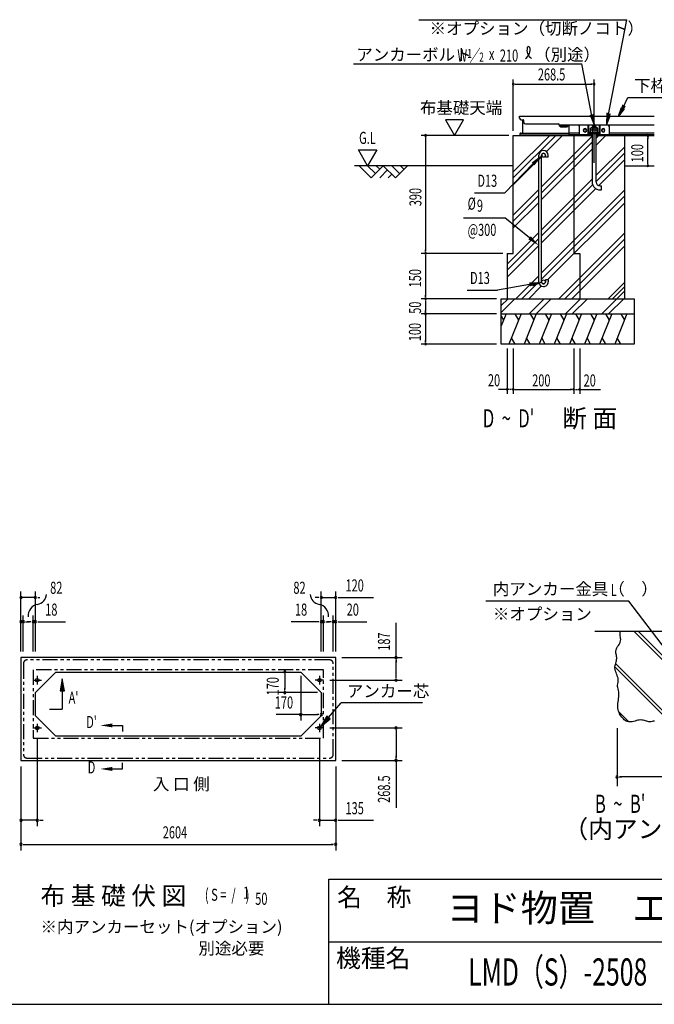
# Model space of a CAD drawing. Extents: x 543 to 20719, y 184 to 14052.
# Drawn here: x 10293 to 15542, y 517 to 8661 of the extents above; entities that cross this region are included whole.
import ezdxf
from ezdxf.enums import TextEntityAlignment as Align

# ---------------------------------------------------------------- set-up
doc = ezdxf.new("R2010")
doc.units = 0
doc.header["$LTSCALE"] = 50
doc.header["$MEASUREMENT"] = 0
doc.linetypes.add('1PL-L', pattern=[56, 50, -2, 2, -2])
doc.linetypes.add('2PL-2', pattern=[5, 2.5, -0.5, 0.5, -0.5, 0.5, -0.5])
for name, color, linetype in [('1PL-L1', 6, '1PL-L'), ('GAIKEI', 6, '2PL-2'), ('HATCH', 2, 'CONTINUOUS'), ('HIKIDASHI', 6, 'CONTINUOUS'), ('KISO_U', 6, 'CONTINUOUS'), ('M1', 4, 'CONTINUOUS'), ('M6', 4, 'CONTINUOUS'), ('NAME', 20, 'CONTINUOUS'), ('SUNPOU', 4, 'CONTINUOUS'), ('U1', 3, 'CONTINUOUS'), ('U2', 4, 'CONTINUOUS'), ('U4', 6, 'CONTINUOUS'), ('U5', 4, 'CONTINUOUS'), ('WAKUMOJI-01', 130, 'CONTINUOUS'), ('WAKUSEN-01', 50, 'CONTINUOUS'), ('WAKUSEN-02', 130, 'CONTINUOUS'), ('下枠側', 1, 'CONTINUOUS'), ('基礎', 3, 'CONTINUOUS'), ('金具', 6, 'CONTINUOUS')]:
    doc.layers.add(name, color=color, linetype=linetype)
doc.styles.add('00', font='ROMANS', dxfattribs={"width": 0.666667, "bigfont": 'BIGFONT'})
doc.styles.add('01', font='ROMANS', dxfattribs={"height": 3, "bigfont": 'BIGFONT'})
doc.styles.add('WAKUMOJI', font='SIMPLEX', dxfattribs={"height": 3, "bigfont": 'BIGFONT'})

msp = doc.modelspace()

# ---------------------------------------------------------------- linework, layer by layer
at = {"layer": '1PL-L1'}
for p, q in [((15044.4, 7476.2), (15044.4, 7794.2)), ((10403.4, 3198.5), (10473.4, 3198.5)), ((10438.4, 3233.5), (10438.4, 3163.5)), ((12807.4, 3198.5), (12737.4, 3198.5)), ((12772.4, 3233.5), (12772.4, 3163.5)), ((10403.4, 2803), (10473.4, 2803)), ((10438.4, 2838), (10438.4, 2768)), ((12807.4, 2803), (12737.4, 2803)), ((12772.4, 2838), (12772.4, 2768))]:
    msp.add_line(p, q, dxfattribs=at)
at = {"layer": 'GAIKEI'}
for p, q in [((12857.1, 3365.5), (10353.6, 3365.5)), ((10323.6, 3335.5), (10323.6, 2584.5)), ((12805.1, 3283.5), (10405.6, 3283.5)), ((10405.6, 3283.5), (10405.6, 2718)), ((12805.1, 2718), (12805.1, 3283.5)), ((12887.1, 2584.5), (12887.1, 3335.5)), ((10405.6, 2718), (12805.1, 2718)), ((10353.6, 2554.5), (12857.1, 2554.5))]:
    msp.add_line(p, q, dxfattribs=at)
for centre, start, end in [((10353.6, 3335.5), 90, 180), ((12857.1, 3335.5), 0, 90), ((10353.6, 2584.5), 180, 270), ((12857.1, 2584.5), 270, 0)]:
    msp.add_arc(centre, 30, start, end, dxfattribs=at)
at = {"layer": 'HATCH'}
for p, q in [((14315.7, 6228.6), (14275.6, 6129.4)), ((14275.6, 6209.9), (14294.7, 6176.7)), ((14440.7, 6228.6), (14339.6, 5978.6)), ((14389.8, 6228.6), (14419.7, 6176.7)), ((14565.7, 6228.6), (14464.6, 5978.6)), ((14514.8, 6228.6), (14544.7, 6176.7)), ((14690.7, 6228.6), (14589.6, 5978.6)), ((14639.8, 6228.6), (14669.7, 6176.7)), ((14815.7, 6228.6), (14714.6, 5978.6)), ((14764.8, 6228.6), (14794.7, 6176.7)), ((14940.7, 6228.6), (14839.6, 5978.6)), ((14889.8, 6228.6), (14919.7, 6176.7)), ((15065.7, 6228.6), (14964.6, 5978.6)), ((15014.8, 6228.6), (15044.7, 6176.7)), ((15190.7, 6228.6), (15089.6, 5978.6)), ((15139.8, 6228.6), (15169.7, 6176.7)), ((15315.7, 6228.6), (15214.6, 5978.6)), ((15264.8, 6228.6), (15294.7, 6176.7)), ((14390.5, 5978.6), (14360.6, 6030.4)), ((14515.5, 5978.6), (14485.6, 6030.4)), ((14640.5, 5978.6), (14610.6, 6030.4)), ((14765.5, 5978.6), (14735.6, 6030.4)), ((14890.5, 5978.6), (14860.6, 6030.4)), ((15015.5, 5978.6), (14985.6, 6030.4)), ((15140.5, 5978.6), (15110.6, 6030.4)), ((15265.5, 5978.6), (15235.6, 6030.4))]:
    msp.add_line(p, q, dxfattribs=at)
at = {"layer": 'HIKIDASHI'}
for p, q in [((13593.4, 8661), (15314.5, 8661)), ((15161.4, 7861.9), (15314.5, 8661)), ((13053.8, 8294.7), (14943.9, 8294.7)), ((15028.7, 7851.9), (14943.9, 8294.7)), ((15280.9, 7930.1), (15324.6, 8016.2)), ((15324.6, 8016.2), (15839, 8016.2)), ((15246.9, 7863.2), (15269.7, 7935.7)), ((15292, 7924.4), (15246.9, 7863.2)), ((15269.7, 7935.7), (15292, 7924.4)), ((15039.8, 7879.6), (15044.4, 7778.6)), ((15150.3, 7889.6), (15145.7, 7788.6)), ((15145.7, 7788.6), (15173.6, 7859.3)), ((15173.6, 7859.3), (15149.2, 7864.5)), ((14558.5, 7476.7), (14612.7, 7530)), ((14538.2, 7469.5), (14305.9, 7229.2)), ((14054, 7229.2), (14305.9, 7229.2)), ((13965.3, 7022.8), (14305.9, 7022.8)), ((14509.9, 6857.4), (14305.9, 7022.8)), ((14511.2, 6471.8), (14245, 6425)), ((14538.2, 6463.3), (14609.7, 6489.2)), ((13993.1, 6425), (14245, 6425)), ((15332.1, 3852.5), (14149.9, 3852.5)), ((15643.4, 3444.5), (15332.1, 3852.5)), ((10645.9, 3209), (10629.3, 3109)), ((10662.6, 3109), (10645.9, 3209)), ((10629.3, 3109), (10662.6, 3109)), ((10645.9, 3109), (10645.9, 2959)), ((10539.5, 2959), (10645.9, 2959)), ((12847.6, 2889.4), (12951.8, 3010.1)), ((13625.1, 3010.1), (12951.8, 3010.1)), ((12834.9, 2900.3), (12782.2, 2813.8)), ((12782.2, 2813.8), (12860.2, 2878.5)), ((12860.2, 2878.5), (12834.9, 2900.3)), ((11060.5, 2824.1), (11143.8, 2824.1)), ((11143.8, 2824.1), (11143.8, 2774.1)), ((11060.5, 2464.1), (11143.8, 2464.1)), ((11143.8, 2464.1), (11143.8, 2514.1))]:
    msp.add_line(p, q, dxfattribs=at)
for centre, radius, start, end in [((14432.3, 8411.4), 83.2, 301.77123, 15.14039), ((14572.3, 8410.1), 83.2, 164.85961, 237.5045), ((14501.6, 8429.4), 10, 15.14039, 164.85961)]:
    msp.add_arc(centre, radius, start, end, dxfattribs=at)
for points in [[(15306.8, 7944.5), (15277.2, 7959.6), (15246.8, 7863.1)], [(15039.8, 7879.6), (15007.3, 7872.6), (15044.4, 7778.6)], [(15150.3, 7889.6), (15182.8, 7882.6), (15145.7, 7788.6)], [(14527.9, 7479.5), (14551.9, 7456.3), (14609.4, 7539.8)], [(14520.5, 6870.2), (14499.2, 6844.5), (14586.9, 6793.6)], [(14514.1, 6455.4), (14508.3, 6488.2), (14609.7, 6489.2)], [(10662.6, 3109), (10629.3, 3109), (10645.9, 3209)], [(12834.9, 2900.3), (12860.2, 2878.5), (12782.2, 2813.8)], [(11060.5, 2840.8), (11060.5, 2807.5), (10960.5, 2824.1)], [(11060.5, 2447.5), (11060.5, 2480.8), (10960.5, 2464.1)]]:
    msp.add_solid(points, dxfattribs=at)
at = {"layer": 'KISO_U'}
for p, q in [((14375.6, 7402), (14677.1, 7703.6)), ((14375.6, 7352), (14727.1, 7703.6)), ((14609.4, 7279.2), (15028.1, 7698)), ((14650, 7569.9), (14783.7, 7703.6)), ((15060.6, 7680.5), (15083.7, 7703.6)), ((15060.6, 7623.9), (15140.3, 7703.6)), ((14609.4, 7229.2), (15028.1, 7648)), ((14609.4, 7172.6), (15028.1, 7591.4)), ((15060.6, 7373.9), (15297.5, 7610.8)), ((14375.6, 7295.5), (14586.9, 7506.7)), ((14616.5, 7536.3), (14616.9, 7536.7)), ((15060.6, 7323.9), (15297.5, 7560.8)), ((15081.5, 7288.2), (15297.5, 7504.2)), ((14609.4, 6922.6), (15028.1, 7341.4)), ((14375.6, 7045.5), (14586.9, 7256.7)), ((14609.4, 6872.6), (15032.3, 7295.6)), ((14609.4, 6816.1), (15057.5, 7264.2)), ((14609.4, 6566.1), (15297.5, 7254.2)), ((14375.6, 6995.5), (14586.9, 7206.7)), ((14609.4, 6516.1), (15297.5, 7204.2)), ((14375.6, 6938.9), (14586.9, 7150.1)), ((14658.4, 6508.6), (15297.5, 7147.6)), ((14325.6, 6638.9), (14586.9, 6900.1)), ((14325.6, 6588.9), (14586.9, 6850.1)), ((14753.4, 6353.6), (15297.5, 6897.6)), ((14803.4, 6353.6), (15297.5, 6847.6)), ((14325.6, 6532.3), (14586.9, 6793.6)), ((14860, 6353.6), (15297.5, 6791.1)), ((14396.9, 6353.6), (14586.9, 6543.6)), ((14446.9, 6353.6), (14586.9, 6493.6)), ((14503.4, 6353.6), (14607.8, 6457.9)), ((15161.7, 6353.6), (15297.5, 6489.3)), ((15197.1, 6353.6), (15297.5, 6454)), ((14275.6, 6296.8), (14332.4, 6353.6)), ((14275.6, 6240.2), (14389, 6353.6)), ((14507.4, 6228.6), (14632.4, 6353.6)), ((14564, 6228.6), (14689, 6353.6)), ((14807.4, 6228.6), (14932.4, 6353.6)), ((14864, 6228.6), (14989, 6353.6)), ((15107.4, 6228.6), (15297.5, 6418.6)), ((15164, 6228.6), (15289, 6353.6))]:
    msp.add_line(p, q, dxfattribs=at)
at = {"layer": 'M6'}
for p, q in [((15014.4, 7764.3), (15018.8, 7766.8)), ((15014.4, 7726.8), (15014.4, 7764.3)), ((15074.4, 7746.8), (15014.4, 7746.8)), ((15018.8, 7766.8), (15069.9, 7766.8)), ((15029.4, 7764.3), (15029.4, 7726.8)), ((15059.3, 7764.3), (15059.3, 7726.8)), ((15074.4, 7764.3), (15069.9, 7766.8)), ((15074.4, 7726.8), (15074.4, 7764.3)), ((15014.4, 7726.8), (15074.4, 7726.8))]:
    msp.add_line(p, q, dxfattribs=at)
for centre, radius, start, end in [((15018.7, 7743.1), 23.7, 63.12493, 89.78109), ((15044.4, 7722), 44.9, 70.54853, 109.45147), ((15069.5, 7745.5), 21.3, 88.70465, 118.38933)]:
    msp.add_arc(centre, radius, start, end, dxfattribs=at)
at = {"layer": 'SUNPOU'}
for p, q in [((14375.6, 7741.1), (14375.6, 8166)), ((15044.4, 7831.7), (15044.4, 8166)), ((14389.7, 8128.5), (14403.7, 8128.5)), ((14394.4, 8128.5), (15025.6, 8128.5)), ((15030.3, 8128.5), (15016.2, 8128.5)), ((13964.7, 7833.1), (13815, 7833.1)), ((13815, 7833.1), (13889.9, 7703.6)), ((13889.9, 7703.6), (13964.7, 7833.1)), ((14338.1, 7703.6), (13613.1, 7703.6)), ((13650.6, 7689.5), (13650.6, 7675.4)), ((13650.6, 7684.8), (13650.6, 6747.3)), ((15335, 7703.6), (15424.8, 7703.6)), ((15489.3, 7689.5), (15489.3, 7675.4)), ((15489.3, 7472.3), (15489.3, 7684.8)), ((13171.3, 7453.6), (13096.3, 7583.5)), ((13096.3, 7583.5), (13246.3, 7583.5)), ((13246.3, 7583.5), (13171.3, 7453.6)), ((15335, 7453.6), (15424.8, 7453.6)), ((15489.3, 7467.6), (15489.3, 7481.7)), ((14288.1, 6728.6), (13613.1, 6728.6)), ((14288.1, 6728.6), (13613.1, 6728.6)), ((13650.6, 6742.6), (13650.6, 6756.7)), ((13650.6, 6714.5), (13650.6, 6700.4)), ((13650.6, 6709.8), (13650.6, 6372.3)), ((14238.1, 6353.6), (13613.1, 6353.6)), ((14238.1, 6353.6), (13613.1, 6353.6)), ((13650.6, 6367.6), (13650.6, 6381.7)), ((13650.6, 6339.5), (13650.6, 6325.4)), ((13650.6, 6334.8), (13650.6, 6247.3)), ((14238.1, 6228.6), (13613.1, 6228.6)), ((14238.1, 6228.6), (13613.1, 6228.6)), ((13650.6, 6242.6), (13650.6, 6256.7)), ((13650.6, 6214.5), (13650.6, 6200.4)), ((13650.6, 6209.8), (13650.6, 5997.3)), ((14238.1, 5978.6), (13613.1, 5978.6)), ((13650.6, 5992.6), (13650.6, 6006.7)), ((14325.6, 5941.1), (14325.6, 5566.1)), ((14375.6, 5941.1), (14375.6, 5566.1)), ((14375.6, 5941.1), (14375.6, 5566.1)), ((14875.6, 5941.1), (14875.6, 5566.1)), ((14875.6, 5941.1), (14875.6, 5566.1)), ((14925.6, 5941.1), (14925.6, 5566.1)), ((14339.7, 5603.6), (14253.7, 5603.6)), ((14356.9, 5603.6), (14344.4, 5603.6)), ((14361.6, 5603.6), (14347.5, 5603.6)), ((14389.7, 5603.6), (14403.7, 5603.6)), ((14394.4, 5603.6), (14856.9, 5603.6)), ((14861.6, 5603.6), (14847.5, 5603.6)), ((14889.7, 5603.6), (14903.7, 5603.6)), ((14894.4, 5603.6), (14906.9, 5603.6)), ((14911.6, 5603.6), (14997.5, 5603.6)), ((14925.6, 5603.6), (15097.9, 5603.6)), ((10303.4, 3435.5), (10303.4, 3931.9)), ((10423.4, 3435.5), (10423.4, 3931.9)), ((12787.4, 3435.5), (12787.4, 3931.9)), ((12907.4, 3435.5), (12907.4, 3931.9)), ((10423.4, 3881.9), (10303.4, 3881.9)), ((10442.1, 3881.9), (10460.9, 3881.9)), ((12762.4, 3881.9), (12737.4, 3881.9)), ((12768.6, 3881.9), (12749.9, 3881.9)), ((12787.4, 3881.9), (12907.4, 3881.9)), ((12926.1, 3881.9), (12944.9, 3881.9)), ((12932.4, 3881.9), (13219.3, 3881.9)), ((10303.4, 3435.5), (10303.4, 3731.9)), ((10323.4, 3681.9), (10303.4, 3681.9)), ((10323.4, 3435.5), (10323.4, 3731.9)), ((10342.1, 3681.9), (10360.9, 3681.9)), ((10348.4, 3681.9), (10373.4, 3681.9)), ((10380.4, 3681.9), (10355.4, 3681.9)), ((10386.6, 3681.9), (10367.9, 3681.9)), ((10405.4, 3435.5), (10405.4, 3731.9)), ((10405.4, 3681.9), (10423.4, 3681.9)), ((10423.4, 3435.5), (10423.4, 3731.9)), ((10442.1, 3681.9), (10460.9, 3681.9)), ((10448.4, 3681.9), (10671.8, 3681.9)), ((12762.4, 3681.9), (12539, 3681.9)), ((12768.6, 3681.9), (12749.9, 3681.9)), ((12787.4, 3435.5), (12787.4, 3731.9)), ((12805.4, 3681.9), (12787.4, 3681.9)), ((12805.4, 3435.5), (12805.4, 3731.9)), ((12824.1, 3681.9), (12842.9, 3681.9)), ((12830.4, 3681.9), (12855.4, 3681.9)), ((12862.4, 3681.9), (12837.4, 3681.9)), ((12868.6, 3681.9), (12849.9, 3681.9)), ((12887.4, 3435.5), (12887.4, 3731.9)), ((12887.4, 3681.9), (12907.4, 3681.9)), ((12907.4, 3435.5), (12907.4, 3731.9)), ((12926.1, 3681.9), (12944.9, 3681.9)), ((12932.4, 3681.9), (13165.3, 3681.9)), ((13406.4, 3385.5), (13406.4, 3672.4)), ((13406.4, 3384), (13406.4, 3634.4)), ((13406.4, 3384), (13406.4, 3634.4)), ((12957.4, 3385.5), (13456.4, 3385.5)), ((13406.4, 3366.7), (13406.4, 3348)), ((13406.4, 3223.5), (13406.4, 3360.5)), ((12486.4, 3246.7), (12486.4, 3228)), ((12486.4, 3237.4), (12486.4, 3123.6)), ((12617.4, 3234), (12617.4, 2864)), ((12858.4, 3198.5), (13456.4, 3198.5)), ((13406.4, 3217.2), (13406.4, 3236)), ((12756.4, 3095.5), (12436.4, 3095.5)), ((12486.4, 3114.2), (12486.4, 3133)), ((12636.4, 2914), (12415, 2914)), ((12636.1, 2914), (12654.9, 2914)), ((12645.5, 2914), (12759.2, 2914)), ((12768.6, 2914), (12749.9, 2914)), ((12857.4, 2803), (13456.4, 2803)), ((13406.4, 2784.3), (13406.4, 2765.5)), ((13406.4, 2778), (13406.4, 2559.5)), ((15234.1, 2801), (15234.1, 2322.7)), ((10438.4, 2718), (10438.4, 1989.5)), ((12772.4, 2718), (12772.4, 1989.5)), ((12957.4, 2534.5), (13456.4, 2534.5)), ((13406.4, 2553.2), (13406.4, 2572)), ((13406.4, 2534.5), (13406.4, 2142.8)), ((10303.4, 2484.5), (10303.4, 1989.5)), ((10303.4, 2484.5), (10303.4, 1789.5)), ((12907.4, 2484.5), (12907.4, 1989.5)), ((12907.4, 2484.5), (12907.4, 1789.5)), ((15252.8, 2397.7), (15271.6, 2397.7)), ((15959.1, 2397.7), (15259.1, 2397.7)), ((10438.4, 2039.5), (10303.4, 2039.5)), ((10457.1, 2039.5), (10475.9, 2039.5)), ((10463.4, 2039.5), (10488.4, 2039.5)), ((12747.4, 2039.5), (12722.4, 2039.5)), ((12753.6, 2039.5), (12734.9, 2039.5)), ((12772.4, 2039.5), (12907.4, 2039.5)), ((12926.1, 2039.5), (12944.9, 2039.5)), ((12932.4, 2039.5), (13219.3, 2039.5)), ((10322.1, 1839.5), (10340.9, 1839.5)), ((10328.4, 1839.5), (12882.4, 1839.5)), ((12888.6, 1839.5), (12869.9, 1839.5))]:
    msp.add_line(p, q, dxfattribs=at)
for centre, radius, start, end in [((14375.6, 8128.5), 7.03, 0, 180), ((14375.6, 8128.5), 7.03, 180, 0), ((15044.4, 8128.5), 7.03, 0, 180), ((15044.4, 8128.5), 7.03, 180, 0), ((13650.6, 7703.6), 7.03, 90, 270), ((13650.6, 7703.6), 7.03, 270, 90), ((15489.3, 7703.6), 7.03, 90, 270), ((15489.3, 7703.6), 7.03, 270, 90), ((15489.3, 7453.6), 7.03, 90, 270), ((15489.3, 7453.6), 7.03, 270, 90), ((13650.6, 6728.6), 7.03, 90, 270), ((13650.6, 6728.6), 7.03, 90, 270), ((13650.6, 6728.6), 7.03, 270, 90), ((13650.6, 6728.6), 7.03, 270, 90), ((13650.6, 6353.6), 7.03, 90, 270), ((13650.6, 6353.6), 7.03, 90, 270), ((13650.6, 6353.6), 7.03, 270, 90), ((13650.6, 6353.6), 7.03, 270, 90), ((13650.6, 6228.6), 7.03, 90, 270), ((13650.6, 6228.6), 7.03, 90, 270), ((13650.6, 6228.6), 7.03, 270, 90), ((13650.6, 6228.6), 7.03, 270, 90), ((13650.6, 5978.6), 7.03, 90, 270), ((13650.6, 5978.6), 7.03, 270, 90), ((14325.6, 5603.6), 7.03, 0, 180), ((14325.6, 5603.6), 7.03, 180, 0), ((14375.6, 5603.6), 7.03, 0, 180), ((14375.6, 5603.6), 7.03, 0, 180), ((14375.6, 5603.6), 7.03, 180, 0), ((14375.6, 5603.6), 7.03, 180, 0), ((14875.6, 5603.6), 7.03, 0, 180), ((14875.6, 5603.6), 7.03, 0, 180), ((14875.6, 5603.6), 7.03, 180, 0), ((14875.6, 5603.6), 7.03, 180, 0), ((14925.6, 5603.6), 7.03, 0, 180), ((14925.6, 5603.6), 7.03, 180, 0), ((10303.4, 3881.9), 9.38, 0, 180), ((10303.4, 3881.9), 9.38, 180, 0), ((10423.4, 3881.9), 9.38, 0, 180), ((10423.4, 3881.9), 9.38, 180, 0), ((10425.2, 3913.9), 90.2, 279.93421, 355.50278), ((12785.5, 3913.9), 90.2, 184.49722, 260.06579), ((12787.4, 3881.9), 9.38, 0, 180), ((12787.4, 3881.9), 9.38, 180, 0), ((12907.4, 3881.9), 9.38, 0, 180), ((12907.4, 3881.9), 9.38, 180, 0), ((10456.8, 3733.6), 92.8, 99.93421, 186.79401), ((12754, 3733.6), 92.8, 353.20599, 80.06579), ((10303.4, 3681.9), 9.38, 0, 180), ((10303.4, 3681.9), 9.38, 180, 0), ((10323.4, 3681.9), 9.38, 0, 180), ((10323.4, 3681.9), 9.38, 180, 0), ((10405.4, 3681.9), 9.38, 0, 180), ((10405.4, 3681.9), 9.38, 180, 0), ((10423.4, 3681.9), 9.38, 0, 180), ((10423.4, 3681.9), 9.38, 180, 0), ((12787.4, 3681.9), 9.38, 0, 180), ((12787.4, 3681.9), 9.38, 180, 0), ((12805.4, 3681.9), 9.38, 0, 180), ((12805.4, 3681.9), 9.38, 180, 0), ((12887.4, 3681.9), 9.38, 0, 180), ((12887.4, 3681.9), 9.38, 180, 0), ((12907.4, 3681.9), 9.38, 0, 180), ((12907.4, 3681.9), 9.38, 180, 0), ((13406.4, 3385.5), 9.38, 90, 270), ((13406.4, 3385.5), 9.38, 270, 90), ((12486.4, 3265.5), 9.38, 90, 270), ((12486.4, 3265.5), 9.38, 270, 90), ((13406.4, 3198.5), 9.38, 90, 270), ((13406.4, 3198.5), 9.38, 270, 90), ((12486.4, 3095.5), 9.38, 90, 270), ((12486.4, 3095.5), 9.38, 270, 90), ((12617.4, 2914), 9.38, 0, 180), ((12617.4, 2914), 9.38, 180, 0), ((12787.4, 2914), 9.38, 0, 180), ((12787.4, 2914), 9.38, 180, 0), ((13406.4, 2803), 9.38, 90, 270), ((13406.4, 2803), 9.38, 270, 90), ((13406.4, 2534.5), 9.38, 90, 270), ((13406.4, 2534.5), 9.38, 270, 90), ((15234.1, 2397.7), 9.38, 0, 180), ((15234.1, 2397.7), 9.38, 180, 0), ((10303.4, 2039.5), 9.38, 0, 180), ((10303.4, 2039.5), 9.38, 180, 0), ((10438.4, 2039.5), 9.38, 0, 180), ((10438.4, 2039.5), 9.38, 180, 0), ((12772.4, 2039.5), 9.38, 0, 180), ((12772.4, 2039.5), 9.38, 180, 0), ((12907.4, 2039.5), 9.38, 0, 180), ((12907.4, 2039.5), 9.38, 180, 0), ((10303.4, 1839.5), 9.38, 0, 180), ((10303.4, 1839.5), 9.38, 180, 0), ((12907.4, 1839.5), 9.38, 0, 180), ((12907.4, 1839.5), 9.38, 180, 0)]:
    msp.add_arc(centre, radius, start, end, dxfattribs=at)
at = {"layer": 'U1'}
for p, q in [((14375.6, 7453.6), (13061.4, 7453.6)), ((15297.5, 7453.6), (15540.9, 7453.6)), ((15259.1, 3585.6), (15260, 3596.4)), ((15259.6, 3574.9), (15259.1, 3585.6)), ((15260, 3596.4), (15261.5, 3602.5)), ((15250.9, 3494.6), (15256.3, 3504.2)), ((15256.3, 3504.2), (15260.6, 3513.9)), ((15261, 3564.4), (15259.6, 3574.9)), ((15260.6, 3513.9), (15263.4, 3523.8)), ((15262.6, 3554), (15261, 3564.4)), ((15263.9, 3543.8), (15262.6, 3554)), ((15263.4, 3523.8), (15264.4, 3533.7)), ((15264.4, 3533.7), (15263.9, 3543.8)), ((15224.2, 3439.5), (15225.7, 3448.4)), ((15224.2, 3430.6), (15224.2, 3439.5)), ((15225.2, 3421.9), (15224.2, 3430.6)), ((15226.9, 3413.1), (15225.2, 3421.9)), ((15225.7, 3448.4), (15228.9, 3457.4)), ((15228.9, 3457.4), (15233.5, 3466.5)), ((15233.5, 3466.5), (15239.1, 3475.8)), ((15239.1, 3475.8), (15245, 3485.1)), ((15245, 3485.1), (15250.9, 3494.6)), ((12907.4, 3385.5), (10303.4, 3385.5)), ((10303.4, 3385.5), (10303.4, 2534.5)), ((12907.4, 2534.5), (12907.4, 3385.5)), ((15220.2, 3328.9), (15223, 3339)), ((15223, 3339), (15226, 3348.9)), ((15226, 3348.9), (15228.7, 3358.6)), ((15228.9, 3404.3), (15226.9, 3413.1)), ((15228.7, 3358.6), (15230.9, 3368.1)), ((15230.6, 3395.4), (15228.9, 3404.3)), ((15231.8, 3386.5), (15230.6, 3395.4)), ((15230.9, 3368.1), (15232, 3377.3)), ((15232, 3377.3), (15231.8, 3386.5)), ((10593.4, 3265.5), (10423.4, 3095.5)), ((10593.4, 3265.5), (12617.4, 3265.5)), ((12617.4, 3265.5), (12787.4, 3095.5)), ((15216.8, 3307.8), (15218, 3318.5)), ((15216.9, 3296.9), (15216.8, 3307.8)), ((15218.6, 3285.7), (15216.9, 3296.9)), ((15218, 3318.5), (15220.2, 3328.9)), ((15221.7, 3274.2), (15218.6, 3285.7)), ((15225.7, 3262.6), (15221.7, 3274.2)), ((15230.2, 3250.8), (15225.7, 3262.6)), ((15234.6, 3238.9), (15230.2, 3250.8)), ((15238.7, 3227), (15234.6, 3238.9)), ((15242, 3215.1), (15238.7, 3227)), ((15241.5, 3168.3), (15243.4, 3179.9)), ((15243.9, 3203.3), (15242, 3215.1)), ((15243.4, 3179.9), (15244.3, 3191.5)), ((15244.3, 3191.5), (15243.9, 3203.3)), ((10423.4, 2904.5), (10423.4, 3095.5)), ((12787.4, 3095.5), (12787.4, 2904.5)), ((15236.6, 3145.3), (15239.1, 3156.8)), ((15239.8, 3138.6), (15236.6, 3145.3)), ((15239.1, 3156.8), (15241.5, 3168.3)), ((15242.7, 3126.5), (15239.8, 3138.6)), ((15245.5, 3114), (15242.7, 3126.5)), ((15247.7, 3101.1), (15245.5, 3114)), ((15249, 3087.9), (15247.7, 3101.1)), ((15241.8, 3004.4), (15243.3, 3018.2)), ((15243.3, 3018.2), (15245.1, 3032.2)), ((15245.1, 3032.2), (15246.9, 3046.3)), ((15246.9, 3046.3), (15248.3, 3060.4)), ((15248.3, 3060.4), (15249.1, 3074.3)), ((15249.1, 3074.3), (15249, 3087.9)), ((15240.8, 2990.9), (15241.8, 3004.4)), ((15240.8, 2977.9), (15240.8, 2990.9)), ((15241.8, 2965.5), (15240.8, 2977.9)), ((15243.9, 2953.6), (15241.8, 2965.5)), ((15247, 2942.3), (15243.9, 2953.6)), ((15250.9, 2931.6), (15247, 2942.3)), ((10593.4, 2734.5), (10423.4, 2904.5)), ((12617.4, 2734.5), (12787.4, 2904.5)), ((15255.6, 2921.3), (15250.9, 2931.6)), ((15260.9, 2911.6), (15255.6, 2921.3)), ((15266.6, 2902.4), (15260.9, 2911.6)), ((15272.8, 2893.7), (15266.6, 2902.4)), ((15279.4, 2885.5), (15272.8, 2893.7)), ((15286.2, 2877.9), (15279.4, 2885.5)), ((15293.5, 2871), (15286.2, 2877.9)), ((15301.2, 2865), (15293.5, 2871)), ((15309.4, 2860.1), (15301.2, 2865)), ((15318.2, 2856.3), (15309.4, 2860.1)), ((15327.6, 2853.9), (15318.2, 2856.3)), ((15337.6, 2852.9), (15327.6, 2853.9)), ((15348.3, 2853.3), (15337.6, 2852.9)), ((15359.6, 2855.1), (15348.3, 2853.3)), ((15371.2, 2857.6), (15359.6, 2855.1)), ((15383.1, 2860.6), (15371.2, 2857.6)), ((15395, 2863.6), (15383.1, 2860.6)), ((15406.8, 2866.3), (15395, 2863.6)), ((15418.3, 2868.3), (15406.8, 2866.3)), ((15429.4, 2869.2), (15418.3, 2868.3)), ((15440, 2868.8), (15429.4, 2869.2)), ((15450.1, 2867.2), (15440, 2868.8)), ((15459.8, 2864.9), (15450.1, 2867.2)), ((15469.1, 2862.1), (15459.8, 2864.9)), ((15478.3, 2859.3), (15469.1, 2862.1)), ((15487.4, 2856.8), (15478.3, 2859.3)), ((15496.4, 2855), (15487.4, 2856.8)), ((15505.5, 2854.1), (15496.4, 2855)), ((15514.8, 2854.5), (15505.5, 2854.1)), ((15524.3, 2855.9), (15514.8, 2854.5)), ((15533.9, 2858), (15524.3, 2855.9)), ((15543.6, 2860.5), (15533.9, 2858)), ((12617.4, 2734.5), (10593.4, 2734.5)), ((10303.4, 2534.5), (12907.4, 2534.5))]:
    msp.add_line(p, q, dxfattribs=at)
for centre in [(10438.4, 3198.5), (12772.4, 3198.5), (10438.4, 2803), (12772.4, 2803)]:
    msp.add_circle(centre, 15, dxfattribs=at)
at = {"layer": 'U2'}
for p, q in [((13100.6, 7453.6), (13200.6, 7353.6)), ((13171.3, 7453.6), (13236, 7388.9)), ((13200.6, 7353.6), (13300.6, 7453.6)), ((13242, 7453.6), (13271.3, 7424.3)), ((13271.3, 7353.6), (13336, 7418.2)), ((13300.6, 7453.6), (13400.6, 7353.6)), ((13371.3, 7453.6), (13436, 7388.9)), ((13400.6, 7353.6), (13500.6, 7453.6)), ((13442, 7453.6), (13471.3, 7424.3)), ((13342, 7353.6), (13371.3, 7382.9)), ((15050.9, 3602.5), (17213.4, 3602.5))]:
    msp.add_line(p, q, dxfattribs=at)
at = {"layer": 'U4'}
for p, q in [((15997.4, 2978.3), (15373.2, 3602.5)), ((16003.3, 3007.8), (15408.6, 3602.5)), ((15670.6, 2854.1), (15216.8, 3308)), ((15702.3, 2857.8), (15222.6, 3337.5)), ((15331.7, 2853.5), (15249.4, 2935.7))]:
    msp.add_line(p, q, dxfattribs=at)
at = {"layer": 'WAKUSEN-01'}
for p, q in [((12850, 1552.5), (20477.5, 1552.5)), ((12850, 517.5), (12850, 1552.5)), ((542.5, 517.5), (20477.5, 517.5))]:
    msp.add_line(p, q, dxfattribs=at)
at = {"layer": 'WAKUSEN-02'}
msp.add_line((12850, 1035), (16792.5, 1035), dxfattribs=at)
at = {"layer": '下枠側'}
for p, q in [((14428.1, 7846.1), (14428.1, 7863.6)), ((14428.1, 7863.6), (15540.9, 7863.6)), ((14440.6, 7833.6), (14458.1, 7833.6)), ((14453.1, 7833.6), (14453.1, 7723.6)), ((14463.1, 7811.1), (14463.1, 7828.6)), ((14475.6, 7798.6), (14750.6, 7798.6)), ((14755.6, 7788.6), (14755.6, 7793.6)), ((14755.6, 7791.1), (14755.6, 7793.6)), ((14755.6, 7791.1), (14755.6, 7793.6)), ((14755.6, 7791.1), (15540.9, 7791.1)), ((14755.6, 7788.6), (14769.4, 7778.6)), ((14755.6, 7786.1), (14769.4, 7776.1)), ((14769.4, 7778.6), (14769.4, 7776.1)), ((14821.9, 7778.6), (14769.4, 7778.6)), ((14769.4, 7776.1), (14821.9, 7776.1)), ((14834.4, 7791.1), (14821.9, 7778.6)), ((14834.4, 7787.5), (14823.6, 7776.8)), ((14834.4, 7791.1), (14834.4, 7703.6)), ((14959.5, 7741.1), (14959.5, 7751.1)), ((14959.5, 7743.6), (14959.5, 7748.6)), ((14979.5, 7741.1), (14979.5, 7751.1)), ((14979.5, 7743.6), (14979.5, 7748.6)), ((15109.5, 7741.1), (15109.5, 7751.1)), ((15109.5, 7743.6), (15109.5, 7748.6)), ((15129.5, 7741.1), (15129.5, 7751.1)), ((15129.5, 7743.6), (15129.5, 7748.6)), ((14430.6, 7716.1), (14430.6, 7703.6)), ((14430.6, 7708.6), (14834.4, 7708.6)), ((14430.6, 7703.6), (14834.4, 7703.6)), ((14438.1, 7723.6), (14834.4, 7723.6)), ((14919.4, 7723.6), (14834.4, 7723.6)), ((14919.4, 7708.6), (14834.4, 7708.6)), ((14834.4, 7703.6), (15028.1, 7703.6)), ((15060.6, 7703.6), (15540.9, 7703.6)), ((15540.9, 7723.6), (15169.4, 7723.6)), ((15540.9, 7708.6), (15169.4, 7708.6))]:
    msp.add_line(p, q, dxfattribs=at)
for centre, radius, start, end in [((14440.6, 7846.1), 12.5, 180, 270), ((14458.1, 7828.6), 5, 0, 90), ((14475.6, 7811.1), 12.5, 180, 270), ((14750.6, 7793.6), 5, 0, 90), ((14821.9, 7778.6), 2.5, 270, 315), ((14969.5, 7751.1), 10, 0, 180), ((14969.5, 7741.1), 10, 180, 0), ((15119.5, 7751.1), 10, 0, 180), ((15119.5, 7741.1), 10, 180, 0), ((14438.1, 7716.1), 7.5, 90, 180)]:
    msp.add_arc(centre, radius, start, end, dxfattribs=at)
at = {"layer": '基礎'}
for p, q in [((15060.6, 7778.6), (15028.1, 7778.6)), ((15028.1, 7778.6), (15028.1, 7766.8)), ((15060.6, 7766.8), (15060.6, 7778.6)), ((14375.6, 6728.6), (14375.6, 7703.6)), ((14375.6, 7703.6), (15028.1, 7703.6)), ((14575.6, 7703.6), (15028.1, 7703.6)), ((14875.6, 7703.6), (14875.6, 6728.6)), ((15028.1, 7721.1), (15028.1, 7318.6)), ((15060.6, 7318.6), (15060.6, 7721.1)), ((15060.6, 7703.6), (15297.5, 7703.6)), ((15060.6, 7703.6), (15100.6, 7703.6)), ((15297.5, 6353.6), (15297.5, 7703.6)), ((14586.9, 6492.3), (14586.9, 7539.9)), ((14609.4, 6492.3), (14609.4, 7539.8)), ((14641.9, 7523.6), (14641.9, 7539.8)), ((14664.4, 7523.6), (14641.9, 7523.6)), ((14664.4, 7523.6), (14664.4, 7539.8)), ((15093.1, 7286.1), (15105.6, 7286.1)), ((15093.1, 7253.6), (15105.6, 7253.6)), ((15105.6, 7253.6), (15105.6, 7286.1)), ((14325.6, 6728.6), (14375.6, 6728.6)), ((14325.6, 6728.6), (14325.6, 6353.6)), ((14875.6, 6728.6), (14925.6, 6728.6)), ((14925.6, 6728.6), (14925.6, 6353.6)), ((14641.9, 6508.6), (14641.9, 6492.3)), ((14664.4, 6508.6), (14641.9, 6508.6)), ((14664.4, 6508.6), (14664.4, 6492.3)), ((14275.6, 6353.6), (15375.6, 6353.6)), ((14275.6, 5978.6), (14275.6, 6353.6)), ((15375.6, 6353.6), (15375.6, 5978.6)), ((14275.6, 6228.6), (15375.6, 6228.6)), ((15375.6, 5978.6), (14275.6, 5978.6))]:
    msp.add_line(p, q, dxfattribs=at)
for centre in [(14625.6, 7539.8), (14625.6, 6492.3)]:
    msp.add_circle(centre, 16.2, dxfattribs=at)
for centre, radius, start, end in [((14625.6, 7539.8), 38.7, 89.99999, 179.95879), ((14625.6, 7539.8), 38.7, 360, 89.99999), ((14625.6, 7539.8), 16.2, 89.99999, 179.88529), ((14625.6, 7539.8), 16.2, 360, 89.99999), ((15093.1, 7318.6), 65, 180, 270), ((15093.1, 7318.6), 32.5, 180, 270), ((14625.6, 6492.3), 38.7, 180, 269.99999), ((14625.6, 6492.3), 16.2, 180, 269.99999), ((14625.6, 6492.3), 16.2, 269.99999, 360), ((14625.6, 6492.3), 38.7, 269.99999, 360)]:
    msp.add_arc(centre, radius, start, end, dxfattribs=at)
at = {"layer": '金具'}
for p, q in [((14919.4, 7781.1), (14924.4, 7788.5)), ((14919.4, 7781.1), (14919.4, 7709.3)), ((15164.4, 7788.6), (14924.4, 7788.5)), ((14965.6, 7757.3), (14973.1, 7757.3)), ((14994.4, 7710.2), (14994.4, 7788.6)), ((14999.4, 7724), (14999.4, 7788.6)), ((15089.4, 7724), (15089.4, 7788.6)), ((15094.4, 7710.2), (15094.4, 7788.6)), ((15115.6, 7757.3), (15123.1, 7757.3)), ((15169.4, 7781.1), (15164.4, 7788.6)), ((15169.4, 7781.1), (15169.4, 7709.3)), ((14919.4, 7709.3), (14919.4, 7703.6)), ((15028.1, 7709.3), (14919.4, 7709.3)), ((15028.1, 7703.6), (14919.4, 7703.6)), ((14965.6, 7734.8), (14973.1, 7734.8)), ((14994.4, 7703.7), (14994.4, 7703.6)), ((14994.4, 7703.7), (14994.4, 7703.6)), ((14997.7, 7720.8), (14994.9, 7711.1)), ((15003.2, 7719.2), (15000.4, 7709.5)), ((15005.6, 7726.8), (15083.1, 7726.8)), ((15005.6, 7721.1), (15083.1, 7721.1)), ((15044.4, 7714.3), (15044.4, 7733.7)), ((15095.9, 7709.3), (15060.6, 7709.3)), ((15095.9, 7703.6), (15060.6, 7703.6)), ((15085.6, 7719.2), (15088.3, 7709.5)), ((15091.1, 7720.8), (15093.9, 7711.1)), ((15094.4, 7703.7), (15094.4, 7703.6)), ((15094.4, 7703.7), (15094.4, 7703.6)), ((15169.4, 7709.3), (15095.9, 7709.3)), ((15095.9, 7709.3), (15169.4, 7709.3)), ((15169.4, 7703.6), (15095.9, 7703.6)), ((15095.9, 7703.6), (15169.4, 7703.6)), ((15115.6, 7734.8), (15123.1, 7734.8)), ((15169.4, 7703.6), (15169.4, 7709.3))]:
    msp.add_line(p, q, dxfattribs=at)
for centre, radius, start, end in [((14965.6, 7746.1), 11.2, 90, 270), ((14973.1, 7746.1), 11.2, 270, 90), ((15115.6, 7746.1), 11.2, 90, 270), ((15123.1, 7746.1), 11.2, 270, 90), ((14992.5, 7711.8), 2.5, 270, 344.0546), ((14992.5, 7711.8), 8.25, 270, 344.0546), ((15005.6, 7718.6), 8.25, 90, 164.0546), ((15005.6, 7718.6), 2.5, 90, 164.0546), ((15083.1, 7718.6), 8.25, 15.9454, 90), ((15083.1, 7718.6), 2.5, 15.9454, 90), ((15096.3, 7711.8), 8.25, 195.9454, 270), ((15096.3, 7711.8), 2.5, 195.9454, 270)]:
    msp.add_arc(centre, radius, start, end, dxfattribs=at)

# ---------------------------------------------------------------- texts
at = {"layer": 'HIKIDASHI', "style": '01'}
for s, height, p in [('※オプション（切断ノコト）', 100, (13683.3, 8539)), ('アンカーボルト', 99.75, (13077.8, 8322.4)), ('（別途）', 99.75, (14548.6, 8322.4)), ('下枠 側', 99.75, (15374.5, 8066.1)), ('内アンカー金具（\u3000）', 100, (14206.8, 3902.5)), ('※オプション', 100, (14206.8, 3695.8)), ('アンカー芯', 100, (12999.3, 3058.1))]:
    msp.add_text(s, height=height, dxfattribs=at).set_placement(p)
at = {"layer": 'HIKIDASHI', "style": '00'}
for s, height, width, p in [('W ／', 99.75, 0.67, (13913.3, 8314.9)), ('1', 74.8, 0.67, (13996.4, 8344.4)), ('2', 74.8, 0.67, (14094.3, 8314.3)), ('x', 99.8, 0.67, (14174.3, 8327.4)), ('210', 99.75, 0.67, (14264.7, 8314.7)), ('D13', 100, 0.666667, (14079.1, 7279.2)), ('%%c', 100, 0.666667, (13998.4, 7089.5)), ('9', 100, 0.666667, (14074.8, 7072.8)), ('@300', 100, 0.666667, (13998.4, 6872.8)), ('D13', 100, 0.666667, (14018.2, 6475)), ('L', 100, 0.67, (15181.9, 3895.1)), ("A'", 100, 0.67, (10698, 3004))]:
    msp.add_text(s, height=height, dxfattribs=dict(at, width=width)).set_placement(p)
at = {"layer": 'HIKIDASHI', "style": '00', "width": 0.67}
for s, p in [("D'", (10887.3, 2838.9)), ('D', (10887.3, 2464.1))]:
    msp.add_text(s, height=100, dxfattribs=at).set_placement(p, align=Align.MIDDLE)
at = {"layer": 'M1', "style": '01'}
for s, p in [('断 面', (14780.2, 5289.1)), ('布 基 礎 伏 図', (10465.2, 1340.2))]:
    msp.add_text(s, height=150, dxfattribs=at).set_placement(p)
at = {"layer": 'M1', "style": '00', "width": 0.67}
for s, height, p in [("D  ~  D'", 150, (14123.9, 5289.1)), ("B  ~  B'", 150, (15051.2, 2101)), ('( S =  /    )', 100.2, (11825.5, 1373.3)), ('1', 100.2, (12141.3, 1390.3)), ('50', 100.2, (12241.1, 1340.2))]:
    msp.add_text(s, height=height, dxfattribs=at).set_placement(p)
at = {"layer": 'M1', "style": '01'}
msp.add_text('（内アンカー用）', height=150, dxfattribs=at).set_placement((15609.1, 1947.7), align=Align.MIDDLE)
at = {"layer": 'NAME', "style": '01'}
msp.add_text('ヨド物置\u3000エルモ', height=225, dxfattribs=at).set_placement((15051.3, 1285), align=Align.MIDDLE)
at = {"layer": 'NAME', "style": '00', "width": 0.67}
msp.add_text('LMD（S）-2508', height=225, dxfattribs=at).set_placement((14002.4, 672.5))
at = {"layer": 'SUNPOU', "style": '00'}
for s, height, width, p in [('268.5', 99.75, 0.666667, (14579.3, 8158.4)), ('G.L', 100, 0.67, (13100.4, 7633.5)), ('20', 99.75, 0.666667, (14166.4, 5628.8)), ('200', 99.75, 0.666667, (14532.3, 5627.7)), ('20', 99.75, 0.666667, (14957.8, 5627.2)), ('82', 100, 0.67, (10545.5, 3912.7)), ('82', 100, 0.67, (12556.8, 3912.7)), ('120', 100, 0.666667, (12988.3, 3931.9)), ('18', 100, 0.666667, (10504.3, 3731.9)), ('18', 100, 0.666667, (12569.9, 3731.9)), ('20', 100, 0.666667, (12997.9, 3731.9)), ('170', 100, 0.67, (12402.7, 2964)), ('135', 100, 0.666667, (12988.3, 2089.5)), ('2604', 100, 0.666667, (11476.8, 1889.5))]:
    msp.add_text(s, height=height, dxfattribs=dict(at, width=width)).set_placement(p)
at = {"layer": 'SUNPOU', "style": '01'}
for s, height, p in [('布基礎天端', 99.75, (13603.9, 7883)), ('※内アンカーセット(オプション)', 99.999, (10465.2, 1108.6)), ('別途必要', 100, (11771.4, 930.5))]:
    msp.add_text(s, height=height, dxfattribs=at).set_placement(p)
at = {"layer": 'SUNPOU', "style": '00'}
for s, height, width, p in [('100', 99.75, 0.666667, (15451, 7481.7)), ('390', 99.75, 0.666667, (13616, 7118.3)), ('150', 99.75, 0.666667, (13613.3, 6447.4)), ('50', 99.75, 0.666667, (13613.1, 6228.6)), ('100', 99.75, 0.666667, (13612.1, 6001.9)), ('187', 100, 0.666667, (13356.4, 3441.4)), ('170', 100, 0.67, (12436.4, 3071.8)), ('268.5', 100, 0.666667, (13356.4, 2183.3))]:
    msp.add_text(s, height=height, rotation=90, dxfattribs=dict(at, width=width)).set_placement(p)
at = {"layer": 'U5', "style": '01'}
msp.add_text('入 口 側', height=100, dxfattribs=at).set_placement((11394.8, 2289.5))
at = {"layer": 'WAKUMOJI-01', "style": 'WAKUMOJI'}
for s, p in [('名\u3000称', (12918.9, 1328.7)), ('機種名', (12910.3, 824.5))]:
    msp.add_text(s, height=150, dxfattribs=at).set_placement(p)

doc.saveas('drawing.dxf')
